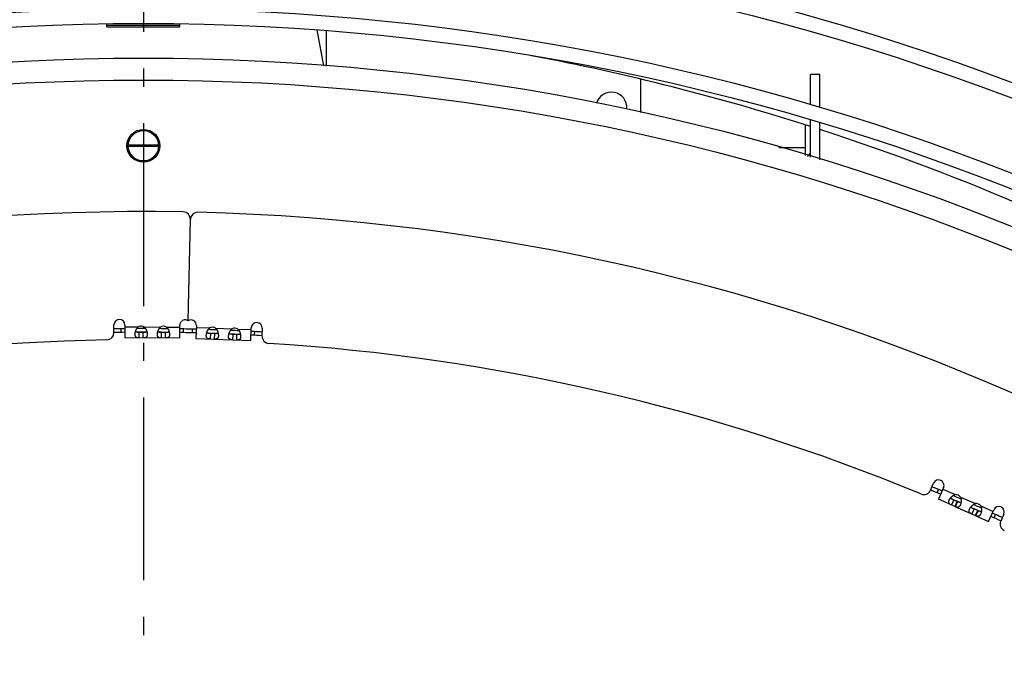
# Model space of a CAD drawing. Extents: x 11144 to 18489, y -67 to 7113.
# Drawn here: x 14783 to 15052, y 1413 to 1587 of the extents above; entities that cross this region are included whole.
import ezdxf

# ---------------------------------------------------------------- set-up
doc = ezdxf.new("R2010")
doc.units = 0
doc.header["$LTSCALE"] = 5
doc.linetypes.add('AUSGEZOGEN', pattern=[0])
doc.linetypes.add('MLA3', pattern=[15, 10, -2, 1, -2])
doc.layers.add('SPS', color=1, linetype='MLA3')
doc.layers.add('VLB', color=7, linetype='AUSGEZOGEN')

msp = doc.modelspace()

# ---------------------------------------------------------------- linework, layer by layer
at = {"layer": 'SPS'}
msp.add_line((14816.6946876113, 1933.322440949973), (14816.6946876113, -67.30903424083044), dxfattribs=at)
at = {"layer": 'VLB'}
for p, q in [((14806.6946876113, 1584.673912958571), (14806.6946876113, 1585.562876464772)), ((14806.6946876113, 1585.191551048772), (14826.6946876113, 1585.191551048772)), ((14806.6946876113, 1584.673912958571), (14826.6946876113, 1584.673912958571)), ((14826.6946876113, 1584.673912958571), (14826.6946876113, 1585.562876464772)), ((14866.0546288511, 1574.030353176373), (14864.1980327423, 1583.88173533297)), ((14866.6946876113, 1583.692353484772), (14866.6946876113, 1573.979979459471)), ((14952.6946876113, 1570.41793328677), (14952.6946876113, 1561.30097378087)), ((14999.1946876113, 1563.365594272573), (14999.1946876113, 1571.673912958571)), ((15001.6946876113, 1571.673912958571), (14999.1946876113, 1571.673912958571)), ((15001.6946876113, 1562.626314368472), (15001.6946876113, 1571.673912958571)), ((14997.6946876113, 1557.92023553917), (14997.6946876113, 1549.54099841817)), ((14999.1946876113, 1549.096678175671), (14999.1946876113, 1559.194667170572)), ((15001.6946876113, 1548.35614443827), (15001.6946876113, 1558.449718799469)), ((14820.84468761129, 1552.173912958571), (14812.5446876113, 1552.173912958571)), ((14820.8236087711, 1552.378358000869), (14812.56576645149, 1552.378358000869)), ((14820.8236087711, 1551.969467916269), (14812.56576645149, 1551.969467916269)), ((14990.4940887976, 1551.673912958571), (14997.6946876113, 1551.673912958571)), ((14828.9503204012, 1504.341611954473), (14829.5544883274, 1532.030236014072)), ((14828.9503204012, 1504.341611954473), (14829.5544883274, 1532.030236014072)), ((14808.63108536729, 1501.074511381272), (14808.6402042523, 1503.164392625969)), ((14811.6401756945, 1503.151302698172), (14811.62490411199, 1499.651336015571)), ((14826.62476132279, 1499.58588637637), (14826.6400329053, 1503.085853058872)), ((14831.2036335816, 1502.986274937872), (14831.0662242265, 1499.48897331107)), ((14810.63139451589, 1501.140999255373), (14810.62053812719, 1502.14094032307)), ((14811.63799403979, 1502.651307457772), (14815.28066670349, 1502.63541319897)), ((14815.5402254284, 1499.634252095171), (14815.5467703924, 1501.13423781617)), ((14816.6160430379, 1501.129572204571), (14815.5467703924, 1501.13423781617)), ((14816.60949807399, 1499.62958648347), (14816.6160430379, 1501.129572204571)), ((14816.6946876113, 1502.173912958571), (14816.6946876113, 1502.724777164773)), ((14816.6946876113, 1502.173912958571), (14816.6946876113, 1502.724777164773)), ((14816.89523665469, 1502.62836826387), (14821.3806086359, 1502.608797012372)), ((14821.64016736079, 1499.607635908471), (14821.64671232479, 1501.107621629571)), ((14822.71598497029, 1501.10295601787), (14821.64671232479, 1501.107621629571)), ((14822.7094400064, 1499.60297029677), (14822.71598497029, 1501.10295601787)), ((14822.995178587, 1502.601752077271), (14826.6378512507, 1502.585857818473)), ((14827.63123268819, 1501.066822997573), (14827.6507753853, 1502.064624719571)), ((14830.12530834689, 1501.012402073071), (14830.1493560116, 1502.01211288617)), ((14831.1840036737, 1502.486660419772), (14834.823902618, 1502.343648400771)), ((14835.0374539384, 1500.83410060857), (14834.97856421469, 1499.335257054272)), ((14836.10591238439, 1500.792120761873), (14835.0374539384, 1500.83410060857)), ((14836.10591238439, 1500.792120761873), (14836.04702266079, 1499.293277207571)), ((14836.43724315209, 1502.280260078473), (14840.91919973899, 1502.104163524573)), ((14841.1327510594, 1500.594615732471), (14841.0738613358, 1499.095772178071)), ((14842.2012095055, 1500.55263588577), (14841.1327510594, 1500.594615732471)), ((14842.2012095055, 1500.55263588577), (14842.1423197818, 1499.053792331471)), ((14842.5325402731, 1502.040775202369), (14846.1724392174, 1501.897763183371)), ((14846.05465977009, 1498.900076074669), (14846.19206912519, 1502.397377701471)), ((14847.112201963, 1500.344985205173), (14847.16666483559, 1501.343501001471)), ((14849.18975623399, 1502.27959825417), (14849.1077071003, 1500.191308353171)), ((14826.62476132279, 1499.58588637637), (14811.62490411199, 1499.651336015571)), ((14831.0662242265, 1499.48897331107), (14846.05465977009, 1498.900076074669)), ((15031.9615986459, 1457.976161171771), (15032.8032994118, 1459.889071674572)), ((15033.82251428049, 1457.239513135972), (15034.2112838896, 1458.160848140671)), ((15035.54923384919, 1458.68083160497), (15034.1396204347, 1455.477241428072)), ((15035.34786050429, 1458.223175865473), (15038.68207234719, 1456.75608754227)), ((15038.70211993849, 1453.469693599172), (15034.1396204347, 1455.477241428072)), ((15037.72339309499, 1453.900343717172), (15038.3275131298, 1455.273310935872)), ((15039.30623997329, 1454.842660817872), (15038.3275131298, 1455.273310935872)), ((15038.70211993849, 1453.469693599172), (15039.30623997329, 1454.842660817872)), ((15038.7909311031, 1453.43121687617), (15039.394940339, 1454.803932285171)), ((15040.1599208255, 1456.105818648872), (15044.2654723699, 1454.29933273417)), ((15038.7907095053, 1453.43071325687), (15044.2855199612, 1451.012938791073)), ((15043.30679311759, 1451.443588909069), (15043.91091315239, 1452.816556127773)), ((15044.889639996, 1452.385906009769), (15043.91091315239, 1452.816556127773)), ((15044.2855199612, 1451.012938791073), (15044.889639996, 1452.385906009769)), ((15044.3743311257, 1450.97446206807), (15044.97834036159, 1452.347177477071)), ((15045.7433208481, 1453.64906384067), (15049.0775326911, 1452.181975517569)), ((15047.86929262149, 1449.436041080169), (15049.278906036, 1452.639631257071)), ((15044.3741095279, 1450.973958448771), (15047.86929262149, 1449.436041080169)), ((15049.38280942549, 1450.392819408373), (15049.79943990329, 1451.301895337472)), ((15052.0248404733, 1451.431391187571), (15051.18313970749, 1449.51848068477))]:
    msp.add_line(p, q, dxfattribs=at)
for centre, radius in [((14816.6946876113, 942.6739129585712), 739.6960072), ((14816.6946876113, 942.6739129585712), 735.6960072), ((14816.6946876113, 942.6739129585712), 716.5137873), ((14816.6946876113, 942.6739129585712), 712.5137873), ((14816.6946876113, 942.6739129585712), 693.3315675), ((14816.6946876113, 942.6739129585712), 689.3315675), ((14816.6946876113, 942.6739129585712), 670.1493477), ((14816.6946876113, 942.6739129585712), 666.1493477), ((14816.6946876113, 942.6739129585712), 646.9671278), ((14816.6946876113, 942.6739129585712), 642.9671278), ((14816.6946876113, 942.6739129585712), 633.5), ((14816.6946876113, 942.6739129585712), 627.5), ((14816.6946876113, 1552.173912958571), 4.5), ((14816.6946876113, 1552.173912958571), 4.15)]:
    msp.add_circle(centre, radius, dxfattribs=at)
for centre, radius, start, end in [((14816.6946876115, 942.6739129585712), 750, 5.114591635370502, 184.8854083646511), ((14802.2498644889, 941.4101546886723), 646.7502252113, 72.270991918473, 79.2502886511683), ((14944.6946876113, 1562.673912958571), 4.2, 353.7848746604023, 164.8740432346009), ((14802.2498644889, 941.4101546886723), 646.7502252113, 50.00000000003573, 72.03830500466596), ((14997.6946876113, 1550.673912958571), 1.5, 296.8275657545919, 348.750005330079), ((14816.6946876113, 942.6739129585712), 591.5, 88.94438808954591, 268.555611910294), ((14816.6946876113, 942.6739129585712), 591.5, 268.9443880895459, 88.55561191029403), ((14827.5549642733, 1532.07386578417), 2, 358.7500000000059, 88.94438808954591), ((14831.55401238159, 1531.986606244072), 2, 88.55561191029403, 178.7500000000059), ((14810.14018997339, 1503.157847662073), 1.5, 359.7500000000085, 179.7500000000085), ((14816.08167278969, 1501.192884429873), 1.65, 60.45750097917089, 119.0424990212402), ((14822.1816147221, 1501.166268243271), 1.65, 60.45750097917089, 119.0424990212276), ((14828.1400186264, 1503.079308094972), 1.5, 57.30266469117647, 179.7500000000085), ((14829.70479002729, 1503.045164661469), 1.5, 357.7499999999706, 120.1973353084001), ((14847.6909126796, 1502.33848797787), 1.5, 357.7499999999706, 177.7499999999706), ((14806.6311044058, 1501.08323799987), 2, 271.0324656241943, 359.7500000000085), ((14816.6946876113, 942.6739129585712), 558.5, 90.51943910487299, 90.82724827542711), ((14816.6946876113, 942.6739129585712), 559.5, 90.62203747292756, 90.82532271807216), ((14816.6946876113, 942.6739129585712), 559.5, 90.51806710692708, 90.82532220942382), ((14816.6946876113, 942.6739129585712), 559.5, 90, 90.18454015848033), ((14816.6946876113, 942.6739129585712), 558.5, 89.93583692355546, 90.18281689089658), ((14816.6946876113, 942.6739129585712), 559.5, 89.94103610123928, 90), ((14816.6946876113, 942.6739129585712), 558.5, 89.31718300028818, 89.56416327437636), ((14816.6946876113, 942.6739129585712), 559.5, 89.31562300728653, 89.55900107521684), ((14816.6946876113, 942.6739129585712), 558.5, 88.51943650020591, 88.9805608953475), ((14816.6946876113, 942.6739129585712), 559.5, 88.5180673251314, 88.98193687152865), ((14816.6946876113, 942.6739129585712), 558.5, 87.93583672535487, 88.18281700001293), ((14816.6946876113, 942.6739129585712), 559.5, 87.94111773513836, 88.18451305810044), ((14835.5740772249, 1500.874043671871), 1.65, 58.45750097916006, 117.0424990210931), ((14816.6946876113, 942.6739129585712), 558.5, 87.31718310932285, 87.56416307625015), ((14816.6946876113, 942.6739129585712), 559.5, 87.31553721217578, 87.55894448775852), ((14841.66937434599, 1500.634558795771), 1.65, 58.45750097916006, 117.0424990210931), ((14816.6946876113, 942.6739129585712), 558.5, 86.67275176888951, 86.9805635003802), ((14816.6946876113, 942.6739129585712), 559.5, 86.67467583096871, 86.98193593247962), ((14816.6946876113, 942.6739129585712), 559.5, 86.67467732675729, 86.8779625268201), ((14851.1061651728, 1500.11278872167), 2, 177.7499999999706, 266.4675343760844), ((14816.6946876113, 942.6739129585712), 556.5, 91.03246562419434, 109.9675343761043), ((14816.6946876113, 942.6739129585712), 556.5, 67.53246562384574, 86.4675343760844), ((15034.17626663049, 1459.284951639771), 1.5, 336.2500000001339, 156.2499999997399), ((15030.13097568769, 1458.781654551471), 2, 247.5324656238457, 336.2500000001339), ((14816.6946876113, 942.6739129585712), 558.5, 67.01943910466491, 67.32724823075945), ((14816.6946876113, 942.6739129585712), 559.5, 67.01806395569115, 67.32532391239955), ((14816.6946876113, 942.6739129585712), 559.5, 67.12203747297328, 67.3253226736722), ((14816.6946876113, 942.6739129585712), 558.5, 66.43584906716279, 66.68281689100914), ((14816.6946876113, 942.6739129585712), 559.5, 66.44104492438527, 66.68445246132487), ((15038.8414360447, 1455.113801570873), 1.65, 36.95750097910408, 95.54249902065406), ((15044.4248360673, 1452.65704676277), 1.65, 36.95750097910408, 95.54249902149151), ((14816.6946876113, 942.6739129585712), 558.5, 65.81715892300635, 66.064163274595), ((14816.6946876113, 942.6739129585712), 559.5, 65.81548460706414, 66.0588954370347), ((14816.6946876113, 942.6739129585712), 559.5, 65.17467771473684, 65.48193253549228), ((15050.6518732547, 1452.035511222371), 1.5, 336.2500000001339, 156.2500000001338), ((14816.6946876113, 942.6739129585712), 558.5, 65.17275108400675, 65.48056350020977), ((14816.6946876113, 942.6739129585712), 559.5, 65.1746766353159, 65.37796252678727), ((15053.0137626657, 1448.712987304973), 2, 156.2500000001338, 244.9675343757115)]:
    msp.add_arc(centre, radius, start, end, dxfattribs=at)
for points, start_tangent, end_tangent in [([(14815.5402254284, 1499.634252095171), (14815.48093081749, 1499.634702440571), (14815.4213916333, 1499.635637118072), (14815.361837361, 1499.637221968971), (14815.3024195033, 1499.639649027473), (14815.243219674, 1499.643142276573), (14815.1844148681, 1499.647951234072), (14815.1263820416, 1499.654330497271), (14815.0693374555, 1499.66256330937), (14815.0134838155, 1499.67294885987), (14814.9591938042, 1499.685755852372), (14814.90678844649, 1499.701240475069), (14814.8564479087, 1499.71966992007), (14814.8084246851, 1499.741253433071), (14814.7629831289, 1499.766138630572), (14814.7202262096, 1499.79449428617), (14814.6802627599, 1499.82643115007), (14814.64322178159, 1499.86198393367), (14814.6091401488, 1499.90120730777), (14814.5780266461, 1499.94412848347), (14814.54990778779, 1499.990709914671), (14814.5247855434, 1500.04091042037), (14814.50262959069, 1500.094702359771), (14814.4834228923, 1500.15200466207), (14814.46715190119, 1500.212713416271), (14814.4537889723, 1500.276752959469), (14814.4433096921, 1500.344013712873), (14814.4356990635, 1500.414357179072), (14814.4309452475, 1500.48765624617), (14814.42903521139, 1500.56378374517), (14814.4290132005, 1500.586619995172)], (-0.9999904807206246, 0.004363309309969098), (0.004355763856751863, 0.9999905136156165)), ([(14814.4290132005, 1500.586619995172), (14814.42996345839, 1500.64256879917), (14814.4337325, 1500.723833127171), (14814.4403493551, 1500.807421397772), (14814.4498206169, 1500.893131923573), (14814.46215924759, 1500.980737088072), (14814.47738885289, 1501.07002841847), (14814.4909053107, 1501.13886110667)], (0.004355763802512599, 0.9999905136158528), (0.2031342625809419, 0.9791508930525965)), ([(14814.4909053107, 1501.13886110667), (14814.4955302386, 1501.16078296567), (14814.5165959395, 1501.25270035587), (14814.5371399858, 1501.332722345172)], (0.2031342625878367, 0.979150893051166), (0.2603181335706627, 0.9655228994354752)), ([(14814.5371399858, 1501.332722345172), (14814.54060885009, 1501.345490684771), (14814.5675992145, 1501.43889760347), (14814.59756045099, 1501.532542745072), (14814.63048195059, 1501.62602715607), (14814.66637300179, 1501.719021237072), (14814.7051903102, 1501.811105272171), (14814.7468269845, 1501.90173696587), (14814.7912156523, 1501.99050455127), (14814.83825617269, 1502.077009463572), (14814.8876877222, 1502.16062673677), (14814.93931487789, 1502.24092797607), (14814.9929745415, 1502.317629256269), (14815.0483021234, 1502.390246222172), (14815.1049711588, 1502.458441292272), (14815.1627930373, 1502.522126436272), (14815.2214984338, 1502.581186262372), (14815.28066670349, 1502.63541319897)], (0.2603181332915092, 0.9655228995107388), (0.7531372485436204, 0.6578634241665554)), ([(14815.5467703924, 1501.13423781617), (14815.45976481459, 1501.134835756771), (14815.375311969, 1501.135985979572), (14815.2941299975, 1501.137871188772), (14815.2168118653, 1501.140657859973), (14815.1438029171, 1501.144485677671), (14815.0749198235, 1501.14950041177), (14815.0097049435, 1501.155866292173), (14814.94832524029, 1501.16368438527), (14814.8910366479, 1501.17299809617), (14814.83793625019, 1501.183818707772), (14814.7889897358, 1501.196138431171), (14814.7439000396, 1501.209996860771), (14814.7023586069, 1501.225443378871), (14814.6642594332, 1501.242462375272), (14814.6295226642, 1501.261012538869), (14814.5979984066, 1501.281073768272), (14814.5695746715, 1501.30260140537), (14814.54414886699, 1501.325543450772), (14814.53713996649, 1501.332642505671)], (-0.9999904807206165, 0.004363309311815397), (-0.6929999920557895, 0.720937591619882)), ([(14817.7289788628, 1500.572221087272), (14817.7287571705, 1500.549359298371), (14817.7261814189, 1500.473243087772), (14817.72078703319, 1500.399991925971), (14817.7125617575, 1500.329719963671), (14817.70149227699, 1500.26254168647), (14817.6875694909, 1500.19862420987), (14817.67076961599, 1500.138068276172), (14817.6510610594, 1500.08093456047), (14817.62843246879, 1500.027334629873), (14817.6028751016, 1499.977364560271), (14817.5743527061, 1499.931037121072), (14817.54285647429, 1499.888380370072), (14817.5084375934, 1499.84946406667), (14817.4710964006, 1499.81424627757), (14817.4308476858, 1499.782654850771), (14817.3878469017, 1499.754676623672), (14817.342204545, 1499.730197584971), (14817.29399619569, 1499.70903453637), (14817.24348918899, 1499.69104258247), (14817.1909672777, 1499.67602049967), (14817.13657859339, 1499.66368941017), (14817.08062112199, 1499.653788320471), (14817.0235165291, 1499.64605453177), (14816.9654419912, 1499.640182463672), (14816.9065893049, 1499.63588566307), (14816.8473558942, 1499.632908549271), (14816.787923099, 1499.630999969571), (14816.7283558778, 1499.629934642371), (14816.6688013389, 1499.629519392673), (14816.60949807399, 1499.62958648347)], (-0.004370849510782712, -0.9999904477916548), (-0.9999904807205758, 0.004363309321144648)), ([(14817.6273664185, 1501.319158776672), (14817.62028770779, 1501.312113278573), (14817.59467143049, 1501.28940237727), (14817.56605961209, 1501.268122627071), (14817.53435608129, 1501.248334239472), (14817.49946547189, 1501.230091691572), (14817.46122416969, 1501.213407728772), (14817.41953272639, 1501.198318403471), (14817.3743510793, 1501.184861985572), (14817.3253356852, 1501.172977044071), (14817.2721326527, 1501.162616110871), (14817.2147563037, 1501.153799892172), (14817.1533028645, 1501.146515821971), (14817.0880144376, 1501.140717023072), (14817.01912078759, 1501.136305093272), (14816.94611073709, 1501.13311490607), (14816.868752101, 1501.131001713171), (14816.7875437152, 1501.12982437237), (14816.70306757819, 1501.129410883672), (14816.6160430379, 1501.129572204571)], (-0.6992648910998229, -0.7148626525949952), (-0.999990480720817, 0.004363309265859511)), ([(14816.89523665469, 1502.62836826387), (14816.95393766239, 1502.573619039673), (14817.0121347564, 1502.51403840997), (14817.0693983742, 1502.449849706072), (14817.1254665279, 1502.381165481072), (14817.1801685921, 1502.30805254257), (14817.2331556687, 1502.23088478287), (14817.2840698, 1502.150150072272), (14817.3327712581, 1502.066100148671), (14817.3790598227, 1501.979176573872), (14817.4226617226, 1501.89004405157), (14817.4635013274, 1501.799061561271), (14817.5015222433, 1501.706619510473), (14817.53659432309, 1501.61332975537), (14817.56869384229, 1501.519575022672), (14817.59784138059, 1501.42565586007), (14817.6240147972, 1501.332017726671), (14817.6273671133, 1501.31923848437)], (0.7473677028680906, -0.6644106536696064), (0.2518825154369406, -0.9677578201271015)), ([(14817.6273671133, 1501.31923848437), (14817.64721376119, 1501.239033011772), (14817.6674765182, 1501.146934344872), (14817.6719082581, 1501.124981288473)], (0.2518825155695462, -0.9677578200925877), (0.194581940079246, -0.9808862669010088)), ([(14817.6719082581, 1501.124981288473), (14817.68482731919, 1501.056011768871), (14817.6992756517, 1500.96659677577), (14817.7108486252, 1500.878889237471), (14817.71957245219, 1500.793084211271), (14817.7254587149, 1500.709441089171), (14817.72851737359, 1500.62815208467), (14817.7289788628, 1500.572221087272)], (0.1945819400961727, -0.9808862668976508), (-0.004370849504462174, -0.9999904477916824)), ([(14821.64016736079, 1499.607635908471), (14821.5808727499, 1499.608086253969), (14821.52133356569, 1499.609020931372), (14821.46177929339, 1499.610605782373), (14821.4023614357, 1499.613032840871), (14821.34316160639, 1499.616526089971), (14821.28435680049, 1499.62133504747), (14821.226323974, 1499.627714310673), (14821.16927938789, 1499.63594712267), (14821.1134257479, 1499.64633267317), (14821.0591357366, 1499.65913966577), (14821.0067303789, 1499.674624288471), (14820.9563898411, 1499.69305373337), (14820.9083666175, 1499.71463724637), (14820.8629250612, 1499.73952244397), (14820.82016814199, 1499.767878099572), (14820.78020469229, 1499.799814963369), (14820.743163714, 1499.835367746969), (14820.70908208119, 1499.87459112107), (14820.67796857849, 1499.91751229677), (14820.6498497202, 1499.964093728073), (14820.6247274758, 1500.01429423367), (14820.6025715231, 1500.068086173173), (14820.5833648247, 1500.125388475471), (14820.5670938336, 1500.186097229673), (14820.5537309047, 1500.250136772769), (14820.54325162449, 1500.317397526172), (14820.53564099589, 1500.38774099247), (14820.5308871799, 1500.461040059572), (14820.5289771438, 1500.53716755847), (14820.52895513289, 1500.56000380857)], (-0.9999904807206246, 0.004363309309969098), (0.004355763856751863, 0.9999905136156165)), ([(14820.52895513289, 1500.56000380857), (14820.5299053908, 1500.61595261247), (14820.53367443239, 1500.697216940471), (14820.5402912875, 1500.78080521117), (14820.54976254929, 1500.866515736872), (14820.5621011799, 1500.954120901371), (14820.5773307853, 1501.043412231871), (14820.59084724309, 1501.112244920072)], (0.004355763802512599, 0.9999905136158528), (0.2031342625809419, 0.9791508930525965)), ([(14820.59084724309, 1501.112244920072), (14820.59547217099, 1501.134166779071), (14820.61653787189, 1501.22608416917), (14820.63708191819, 1501.30610615857)], (0.2031342625878367, 0.979150893051166), (0.2603181335706627, 0.9655228994354752)), ([(14820.63708191819, 1501.30610615857), (14820.6405507824, 1501.318874498173), (14820.66754114689, 1501.412281416871), (14820.6975023834, 1501.505926558371), (14820.7304238829, 1501.599410969471), (14820.7663149342, 1501.692405050371), (14820.80513224259, 1501.784489085572), (14820.84676891689, 1501.875120779272), (14820.89115758469, 1501.963888364569), (14820.9381981051, 1502.05039327697), (14820.9876296546, 1502.134010550171), (14821.0392568103, 1502.214311789472), (14821.0929164739, 1502.291013069573), (14821.14824405579, 1502.363630035472), (14821.20491309119, 1502.43182510567), (14821.2627349697, 1502.49551024967), (14821.3214403662, 1502.554570075672), (14821.3806086359, 1502.608797012372)], (0.2603181332915092, 0.9655228995107388), (0.7531372485436204, 0.6578634241665554)), ([(14821.64671232479, 1501.107621629571), (14821.559706747, 1501.108219570169), (14821.47525390139, 1501.109369792872), (14821.3940719299, 1501.11125500217), (14821.3167537977, 1501.114041673272), (14821.24374484949, 1501.11786949097), (14821.1748617559, 1501.122884225171), (14821.1096468759, 1501.12925010557), (14821.0482671727, 1501.137068198672), (14820.99097858029, 1501.146381909572), (14820.9378781826, 1501.15720252117), (14820.88893166819, 1501.169522244572), (14820.84384197199, 1501.183380674172), (14820.80230053929, 1501.198827192269), (14820.76420136559, 1501.21584618867), (14820.72946459659, 1501.234396352271), (14820.697940339, 1501.25445758167), (14820.6695166039, 1501.275985218772), (14820.6440907994, 1501.29892726417), (14820.6370818989, 1501.306026318971)], (-0.9999904807206165, 0.004363309311815397), (-0.6929999920083219, 0.7209375916655103)), ([(14823.82892079519, 1500.54560490067), (14823.82869910289, 1500.522743111671), (14823.82612335129, 1500.44662690117), (14823.8207289656, 1500.373375739373), (14823.81250368989, 1500.303103776971), (14823.8014342093, 1500.23592549977), (14823.78751142329, 1500.172008023272), (14823.7707115484, 1500.11145208957), (14823.75100299179, 1500.05431837377), (14823.7283744012, 1500.000718443271), (14823.70281703399, 1499.950748373672), (14823.67429463849, 1499.90442093447), (14823.6427984067, 1499.861764183372), (14823.60837952579, 1499.822847880072), (14823.57103833299, 1499.78763009087), (14823.53078961819, 1499.756038664173), (14823.4877888341, 1499.72806043707), (14823.44214647739, 1499.703581398369), (14823.3939381281, 1499.682418349772), (14823.3434311214, 1499.66442639577), (14823.29090921009, 1499.64940431297), (14823.2365205258, 1499.63707322347), (14823.1805630544, 1499.627172133873), (14823.1234584614, 1499.619438345073), (14823.06538392359, 1499.61356627707), (14823.00653123729, 1499.609269476472), (14822.9472978266, 1499.606292362672), (14822.88786503139, 1499.604383782871), (14822.82829781009, 1499.603318455671), (14822.7687432713, 1499.602903205972), (14822.7094400064, 1499.60297029677)], (-0.004370849510782712, -0.9999904477916548), (-0.9999904807205758, 0.004363309321144648)), ([(14823.7273083509, 1501.29254259007), (14823.7202296402, 1501.285497091872), (14823.6946133629, 1501.262786190569), (14823.6660015445, 1501.241506440472), (14823.6342980137, 1501.22171805287), (14823.5994074043, 1501.203475504872), (14823.5611661021, 1501.186791542072), (14823.5194746588, 1501.17170221677), (14823.4742930117, 1501.15824579897), (14823.4252776176, 1501.146360857472), (14823.37207458509, 1501.13599992417), (14823.3146982361, 1501.127183705472), (14823.2532447969, 1501.119899635372), (14823.18795636999, 1501.114100836372), (14823.11906272, 1501.109688906572), (14823.0460526695, 1501.106498719369), (14822.9686940334, 1501.104385526573), (14822.88748564759, 1501.103208185772), (14822.8030095106, 1501.10279469707), (14822.71598497029, 1501.10295601787)], (-0.6992648910998229, -0.7148626525949952), (-0.999990480720817, 0.004363309265859511)), ([(14822.995178587, 1502.601752077271), (14823.0538795948, 1502.547002853071), (14823.11207668879, 1502.487422223372), (14823.16934030659, 1502.42323351947), (14823.22540846029, 1502.35454929447), (14823.28011052449, 1502.28143635587), (14823.33309760109, 1502.204268596272), (14823.3840117324, 1502.12353388567), (14823.43271319049, 1502.039483961971), (14823.4790017551, 1501.952560387172), (14823.52260365499, 1501.86342786487), (14823.56344325979, 1501.772445374672), (14823.6014641757, 1501.680003323871), (14823.6365362555, 1501.586713568771), (14823.6686357747, 1501.49295883607), (14823.697783313, 1501.399039673472), (14823.72395672959, 1501.30540153997), (14823.72730904569, 1501.292622297669)], (0.7473677028680906, -0.6644106536696064), (0.2518825153913838, -0.967757820138959)), ([(14823.72730904569, 1501.292622297669), (14823.7471556936, 1501.21241682517), (14823.76741845059, 1501.12031815827), (14823.77185019049, 1501.098365101871)], (0.2518825155695462, -0.9677578200925877), (0.194581940079246, -0.9808862669010088)), ([(14823.77185019049, 1501.098365101871), (14823.7847692516, 1501.029395582273), (14823.7992175841, 1500.939980589172), (14823.81079055759, 1500.85227305077), (14823.8195143846, 1500.766468024673), (14823.8254006473, 1500.682824902471), (14823.828459306, 1500.601535898071), (14823.82892079519, 1500.54560490067)], (0.1945819400961727, -0.9808862668976508), (-0.004370849504462174, -0.9999904477916824)), ([(14834.97856421469, 1499.335257054272), (14834.9193144669, 1499.337776799372), (14834.8598347237, 1499.340789386371), (14834.8003706662, 1499.344451985273), (14834.74107768889, 1499.348951170572), (14834.68203051509, 1499.354509175972), (14834.62342126739, 1499.361369005072), (14834.56565813969, 1499.369768659972), (14834.5089452407, 1499.379985955269), (14834.45347290789, 1499.39231845187), (14834.3996738641, 1499.407010205972), (14834.34785719619, 1499.424308964672), (14834.2981830589, 1499.444486878971), (14834.2509437125, 1499.467732603671), (14834.20641255789, 1499.494179235373), (14834.16467309419, 1499.524006501271), (14834.1258406859, 1499.557323484272), (14834.09007121199, 1499.594136553869), (14834.0573825956, 1499.634517147972), (14834.0277770025, 1499.678507145572), (14834.00130252859, 1499.726034620771), (14833.9779491501, 1499.777071926672), (14833.957680093, 1499.83160788717), (14833.9404824323, 1499.889546899472), (14833.92633995989, 1499.95077799757), (14833.9152184664, 1500.015241942272), (14833.9070897969, 1500.082839124572), (14833.9019375698, 1500.153402985072), (14833.8997434891, 1500.226819727772), (14833.9004903315, 1500.30297584527), (14833.90126606739, 1500.325825544971)], (-0.9992290362415049, 0.0392598157391694), (0.03925228126068005, 0.9992293322435208)), ([(14833.90126606739, 1500.325825544971), (14833.90416679329, 1500.381683178572), (14833.9107683173, 1500.462761397072), (14833.9202974394, 1500.546068154372), (14833.9327557259, 1500.631410985172), (14833.94814343359, 1500.718530239372), (14833.9664782417, 1500.807229901771), (14833.98239341489, 1500.875570256072)], (0.03925228128153777, 0.9992293322427015), (0.237182399141784, 0.9714651355233227)), ([(14833.98239341489, 1500.875570256072), (14833.9877785156, 1500.897309108272), (14834.0120392744, 1500.98843626867), (14834.0353655463, 1501.067699704772)], (0.2371823991883615, 0.9714651355119507), (0.2938557824274386, 0.955849768077577)), ([(14835.0374539384, 1500.83410060857), (14834.9505051894, 1500.837735398471), (14834.8661274911, 1500.841833290871), (14834.7850477526, 1500.846551771172), (14834.7078549209, 1500.852037289073), (14834.63505351379, 1500.858409093571), (14834.566417881, 1500.865821922971), (14834.5014445342, 1500.874463043971), (14834.4403673118, 1500.884420742672), (14834.38343013039, 1500.89573129147), (14834.33072967299, 1500.908403047169), (14834.2822793446, 1500.922414698171), (14834.2377276611, 1500.93782910437), (14834.196734086, 1500.954722623172), (14834.1592569252, 1500.97305876867), (14834.1251952527, 1500.992805860771), (14834.094385054, 1501.01395830287), (14834.0667286773, 1501.036465829371), (14834.04212741659, 1501.060272481272), (14834.0353627637, 1501.067620042571)], (-0.9992290362423375, 0.03925981571797804), (-0.6674174749143665, 0.7446837679034846)), ([(14834.0353655463, 1501.067699704772), (14834.0392720945, 1501.080320558072), (14834.0695050378, 1501.17272790037), (14834.1027215305, 1501.265286274871), (14834.13888002199, 1501.357551612573), (14834.17798796289, 1501.44922275387), (14834.2200049569, 1501.539918371271), (14834.264774292, 1501.62903286777), (14834.31222259859, 1501.716178667471), (14834.3622586598, 1501.801000431473), (14834.4145799711, 1501.88284603047), (14834.468967242, 1501.961283056271), (14834.52526989709, 1502.036066105569), (14834.58310903859, 1502.10672338617), (14834.6421197916, 1502.172896580572), (14834.7021287791, 1502.234526387072), (14834.7628693529, 1502.291511787671), (14834.823902618, 1502.343648400771)], (0.2938557823217242, 0.9558497681100768), (0.7756375600747966, 0.6311785606317887)), ([(14837.19871896529, 1500.196268267771), (14837.19770087209, 1500.173454712871), (14837.19247201899, 1500.097482985069), (14837.1845254672, 1500.02446104097), (14837.1738537433, 1499.954516497071), (14837.16045056419, 1499.887776860773), (14837.1443069882, 1499.824381151871), (14837.12540340479, 1499.76443990967), (14837.10371549569, 1499.708029930773), (14837.079234259, 1499.655255618471), (14837.0519462102, 1499.606198709471), (14837.02182226129, 1499.56088814077), (14836.9888661763, 1499.519364968472), (14836.95310608219, 1499.481665546273), (14836.91454956809, 1499.44776230577), (14836.87323108819, 1499.417599019971), (14836.82927800779, 1499.39113538337), (14836.7827942247, 1499.368256003772), (14836.73387524899, 1499.348787777171), (14836.6827787431, 1499.332571696372), (14836.6297478339, 1499.319387701171), (14836.5749508616, 1499.308960995071), (14836.5186973705, 1499.30102163087), (14836.461347968, 1499.295284904571), (14836.4030921163, 1499.291443069271), (14836.3441335158, 1499.28920371847), (14836.2848376583, 1499.288296054472), (14836.2253704864, 1499.288463076469), (14836.16580376629, 1499.289477454871), (14836.10628048019, 1499.291140729771), (14836.04702266079, 1499.293277207571)], (-0.03926735548323518, -0.9992287399756641), (-0.9992290362409831, 0.0392598157524464)), ([(14837.1232361568, 1500.94629715337), (14837.1159242708, 1500.93951057927), (14837.08952194809, 1500.917699427571), (14837.06018624369, 1500.89743210597), (14837.02781693169, 1500.87876503917), (14836.99230407759, 1500.861747727869), (14836.9534988077, 1500.846406792372), (14836.9113231456, 1500.83278698777), (14836.8656718686, 1500.820908533273), (14836.81623456159, 1500.810735552472), (14836.7627127153, 1500.80224144647), (14836.7050723906, 1500.795435493472), (14836.6434100868, 1500.79030218657), (14836.57797960109, 1500.786786998173), (14836.50894332939, 1500.784781675271), (14836.4358369025, 1500.784142106369), (14836.3584708071, 1500.784730657071), (14836.2772838711, 1500.786388349972), (14836.192861234, 1500.788923003371), (14836.10591238439, 1500.792120761873)], (-0.7237872657039633, -0.6900231836719549), (-0.9992290362410003, 0.03925981575201119)), ([(14836.43724315209, 1502.280260078473), (14836.49398976089, 1502.223503870171), (14836.5500631295, 1502.161939562569), (14836.60505206729, 1502.09579287777), (14836.65869253919, 1502.025190845672), (14836.71079995399, 1501.950229639771), (14836.7610628826, 1501.871260760572), (14836.8091382098, 1501.788784005372), (14836.85487537719, 1501.70309014337), (14836.89809783419, 1501.614615685872), (14836.9385722661, 1501.523996381073), (14836.9762160126, 1501.43163478247), (14837.0109797263, 1501.33794520367), (14837.04278027239, 1501.243474086872), (14837.0715927052, 1501.148642636572), (14837.0974406815, 1501.053779733671), (14837.1203310046, 1500.959284414572), (14837.1232396201, 1500.946376917769)], (0.7237248292173974, -0.6900886693565176), (0.217954850802354, -0.9759588531345591)), ([(14837.1232396201, 1500.946376917769), (14837.1402736028, 1500.865534972972), (14837.1573098736, 1500.77278619477), (14837.1609741816, 1500.750683464072)], (0.2179548507256569, -0.9759588531516873), (0.1602309614646473, -0.9870795504862387)), ([(14837.1609741816, 1500.750683464072), (14837.171475335, 1500.68132670977), (14837.182795612, 1500.591456058772), (14837.1913012154, 1500.50339607147), (14837.19702482199, 1500.417353992472), (14837.19998931019, 1500.333556656171), (14837.20021006429, 1500.25220527057), (14837.19871896529, 1500.196268267771)], (0.1602309617101715, -0.9870795504463831), (-0.03926735542429649, -0.9992287399779802)), ([(14841.0738613358, 1499.095772178071), (14841.01461158789, 1499.098291923272), (14840.9551318448, 1499.10130451017), (14840.89566778719, 1499.10496710917), (14840.83637481, 1499.109466294472), (14840.7773276362, 1499.11502429977), (14840.7187183885, 1499.12188412887), (14840.6609552607, 1499.130283783872), (14840.60424236179, 1499.140501079071), (14840.548770029, 1499.152833575672), (14840.4949709852, 1499.167525329873), (14840.4431543172, 1499.18482408847), (14840.39348018, 1499.205002002769), (14840.34624083349, 1499.228247727571), (14840.3017096789, 1499.25469435927), (14840.2599702152, 1499.284521625172), (14840.221137807, 1499.317838608173), (14840.1853683331, 1499.354651677671), (14840.15267971659, 1499.395032271872), (14840.1230741236, 1499.439022269473), (14840.0965996496, 1499.48654974457), (14840.07324627119, 1499.537587050572), (14840.05297721409, 1499.592123011071), (14840.0357795534, 1499.650062023373), (14840.0216370809, 1499.711293121471), (14840.0105155875, 1499.775757066172), (14840.00238691799, 1499.843354248473), (14839.99723469089, 1499.913918108972), (14839.9950406102, 1499.987334851672), (14839.99578745259, 1500.063490969171), (14839.9965631885, 1500.086340668871)], (-0.9992290362415049, 0.0392598157391694), (0.03925228126068005, 0.9992293322435208)), ([(14839.9965631885, 1500.086340668871), (14839.9994639143, 1500.142198302472), (14840.0060654384, 1500.223276520972), (14840.0155945605, 1500.306583278272), (14840.02805284699, 1500.39192610897), (14840.0434405547, 1500.47904536317), (14840.06177536279, 1500.567745025672), (14840.077690536, 1500.636085379972)], (0.03925228128153777, 0.9992293322427015), (0.237182399141784, 0.9714651355233227)), ([(14840.077690536, 1500.636085379972), (14840.0830756367, 1500.657824232172), (14840.1073363955, 1500.748951392472), (14840.13066266729, 1500.828214828571)], (0.2371823991883615, 0.9714651355119507), (0.2938557824274386, 0.955849768077577)), ([(14841.1327510594, 1500.594615732471), (14841.04580231049, 1500.598250522371), (14840.9614246122, 1500.602348414772), (14840.88034487369, 1500.607066895072), (14840.80315204199, 1500.612552412969), (14840.7303506349, 1500.618924217471), (14840.66171500199, 1500.626337046871), (14840.59674165529, 1500.634978167871), (14840.53566443289, 1500.644935866572), (14840.4787272515, 1500.65624641537), (14840.4260267941, 1500.668918170972), (14840.37757646559, 1500.682929822071), (14840.3330247821, 1500.698344228173), (14840.29203120699, 1500.71523774697), (14840.25455404629, 1500.73357389257), (14840.22049237379, 1500.753320984672), (14840.1896821751, 1500.774473426673), (14840.16202579839, 1500.79698095317), (14840.1374245377, 1500.820787605071), (14840.13065988479, 1500.828135166472)], (-0.9992290362423375, 0.03925981571797804), (-0.6674174748671453, 0.7446837679458063)), ([(14840.13066266729, 1500.828214828571), (14840.13456921559, 1500.840835681973), (14840.1648021589, 1500.93324302427), (14840.1980186515, 1501.025801398771), (14840.2341771431, 1501.11806673647), (14840.273285084, 1501.209737877673), (14840.31530207799, 1501.300433495069), (14840.36007141299, 1501.38954799167), (14840.4075197197, 1501.476693791372), (14840.45755578089, 1501.56151555537), (14840.50987709209, 1501.643361154272), (14840.5642643631, 1501.721798180171), (14840.6205670182, 1501.796581229371), (14840.6784061596, 1501.867238510071), (14840.7374169127, 1501.933411704473), (14840.7974259002, 1501.995041510972), (14840.85816647399, 1502.052026911571), (14840.91919973899, 1502.104163524573)], (0.2938557823032539, 0.9558497681157551), (0.7756375600747966, 0.6311785606317887)), ([(14843.21853327789, 1500.706812277271), (14843.21122139189, 1500.700025703072), (14843.1848190692, 1500.678214551472), (14843.1554833648, 1500.657947229773), (14843.1231140528, 1500.63928016307), (14843.0876011987, 1500.622262851672), (14843.0487959287, 1500.606921916269), (14843.0066202667, 1500.593302111572), (14842.96096898969, 1500.581423657071), (14842.9115316827, 1500.57125067627), (14842.85800983639, 1500.562756570371), (14842.80036951159, 1500.555950617372), (14842.73870720789, 1500.550817310372), (14842.6732767222, 1500.547302121971), (14842.6042404504, 1500.54529679907), (14842.53113402349, 1500.54465723027), (14842.45376792809, 1500.545245780972), (14842.37258099219, 1500.546903473873), (14842.28815835499, 1500.549438127271), (14842.2012095055, 1500.55263588577)], (-0.7237872656587262, -0.6900231837194055), (-0.9992290362410003, 0.03925981575201119)), ([(14842.5325402731, 1502.040775202369), (14842.589286882, 1501.984018994071), (14842.6453602505, 1501.92245468647), (14842.7003491884, 1501.85630800167), (14842.7539896603, 1501.785705969471), (14842.806097075, 1501.710744763672), (14842.85636000369, 1501.631775884473), (14842.90443533089, 1501.549299129272), (14842.9501724983, 1501.46360526727), (14842.9933949552, 1501.375130809773), (14843.03386938719, 1501.284511504969), (14843.07151313369, 1501.192149906272), (14843.10627684729, 1501.09846032757), (14843.1380773934, 1501.003989210671), (14843.1668898262, 1500.909157760472), (14843.19273780259, 1500.814294857571), (14843.21562812559, 1500.71979953837), (14843.21853674109, 1500.70689204167)], (0.7237248292173974, -0.6900886693565176), (0.217954850802354, -0.9759588531345591)), ([(14843.21853674109, 1500.70689204167), (14843.23557072389, 1500.626050096771), (14843.25260699459, 1500.53330131867), (14843.25627130269, 1500.511198587972)], (0.2179548507256569, -0.9759588531516873), (0.1602309614646473, -0.9870795504862387)), ([(14843.25627130269, 1500.511198587972), (14843.26677245599, 1500.441841833572), (14843.27809273309, 1500.351971182672), (14843.28659833639, 1500.26391119537), (14843.2923219431, 1500.177869116373), (14843.2952864313, 1500.094071780071), (14843.2955071854, 1500.012720394372), (14843.2940160863, 1499.956783391672)], (0.1602309617101715, -0.9870795504463831), (-0.03926735543134573, -0.9992287399777032)), ([(14843.2940160863, 1499.956783391672), (14843.2929979931, 1499.933969836771), (14843.28776914, 1499.85799810897), (14843.2798225882, 1499.78497616487), (14843.26915086429, 1499.715031620972), (14843.2557476852, 1499.648291984669), (14843.23960410929, 1499.58489627567), (14843.2207005259, 1499.524955033472), (14843.1990126167, 1499.468545054669), (14843.1745313801, 1499.415770742371), (14843.14724333119, 1499.366713833269), (14843.1171193824, 1499.32140326467), (14843.08416329739, 1499.279880092372), (14843.0484032032, 1499.24218067017), (14843.0098466891, 1499.20827742967), (14842.9685282093, 1499.178114143871), (14842.9245751288, 1499.151650507172), (14842.87809134579, 1499.128771127673), (14842.8291723701, 1499.10930290097), (14842.77807586419, 1499.09308682017), (14842.72504495499, 1499.079902825071), (14842.67024798259, 1499.069476118972), (14842.6139944916, 1499.061536754771), (14842.55664508909, 1499.055800028373), (14842.49838923739, 1499.051958193171), (14842.43943063679, 1499.049718842371), (14842.38013477929, 1499.048811178271), (14842.32066760739, 1499.04897820037), (14842.2611008874, 1499.049992578772), (14842.2015776012, 1499.051655853671), (14842.1423197818, 1499.053792331471)], (-0.03926735548096066, -0.9992287399757536), (-0.9992290362409831, 0.0392598157524464)), ([(15037.72339309499, 1453.900343717172), (15037.6691959495, 1453.924400381971), (15037.6149676426, 1453.94899873157), (15037.560984755, 1453.97419934577), (15037.5074627973, 1454.000117919672), (15037.4545659273, 1454.02692731577), (15037.40255595489, 1454.054785780272), (15037.3518800919, 1454.083776483471), (15037.3028496056, 1454.11407294237), (15037.255769691, 1454.145868702972), (15037.21108926549, 1454.17926157607), (15037.16920488309, 1454.214358492971), (15037.13038830979, 1454.251332643669), (15037.0949545345, 1454.29027523747), (15037.0632048469, 1454.331216236869), (15037.03530097459, 1454.374269358372), (15037.01138688519, 1454.419492769472), (15036.99159472229, 1454.466866863471), (15036.97598010149, 1454.516427073269), (15036.96456192929, 1454.56819485007), (15036.9573495494, 1454.622125189469), (15036.954328347, 1454.678179540571), (15036.9554594932, 1454.736344646071), (15036.96069503669, 1454.79655295277), (15036.96998111959, 1454.858714569969), (15036.9832622194, 1454.92277113367), (15037.0004722527, 1454.988631888469), (15037.0215422408, 1455.056175803869), (15037.04641064069, 1455.125291031572), (15037.0750147922, 1455.195866146571), (15037.08410054, 1455.216817135772)], (-0.9153114791053691, 0.4027466898907321), (0.4027397833308474, 0.9153145180333491)), ([(15037.08410054, 1455.216817135772), (15037.1072815174, 1455.267746636369), (15037.1431420301, 1455.340768005271), (15037.18254082899, 1455.414785006173), (15037.2254035374, 1455.489610050472), (15037.2716512807, 1455.565029231571), (15037.3212225786, 1455.640841954772), (15037.36106495219, 1455.698575989272)], (0.4027397833459432, 0.9153145180267069), (0.5767218288445315, 0.8169405927815188)), ([(15037.36106495219, 1455.698575989272), (15037.3740476104, 1455.71683546587), (15037.4300180974, 1455.792729305869), (15037.4807669152, 1455.857922357371)], (0.5767218287216581, 0.8169405928682614), (0.623728723924206, 0.7816408887410392)), ([(15038.3275131298, 1455.273310935872), (15038.2479622164, 1455.308552676472), (15038.17097253379, 1455.343282993372), (15038.09727551449, 1455.377383079072), (15038.0274813249, 1455.41076915707), (15037.962054072, 1455.443391746072), (15037.9008837575, 1455.47545762807), (15037.84361618369, 1455.507299895473), (15037.7904447659, 1455.538944656071), (15037.7416215186, 1455.57032966137), (15037.6972399728, 1455.601426546369), (15037.65726555679, 1455.632241849971), (15037.6214416325, 1455.66293033687), (15037.5895049279, 1455.693660329571), (15037.5613520058, 1455.72445978167), (15037.5368931624, 1455.75532265047), (15037.51598292089, 1455.78629027137), (15037.4985007735, 1455.817366345773), (15037.4843319027, 1455.84854409547), (15037.48073506159, 1455.857849147373)], (-0.9153114791193021, 0.4027466898590673), (-0.3480494308455823, 0.9374761829977689)), ([(15037.4807669152, 1455.857922357371), (15037.4890394361, 1455.868248486071), (15037.5510371436, 1455.94314585917), (15037.6158543104, 1456.017077064471), (15037.6833221251, 1456.089680468072), (15037.75331767829, 1456.160650103471), (15037.82563390529, 1456.22961833007), (15037.8999565404, 1456.296130452572), (15037.97605960729, 1456.359835720972), (15038.05369234369, 1456.42040855867), (15038.132366354, 1456.47737983697), (15038.2117316015, 1456.530434617171), (15038.2915253006, 1456.57937755787), (15038.3712199645, 1456.623909856271), (15038.45038159499, 1456.663852107171), (15038.528802123, 1456.699198789871), (15038.60618854889, 1456.729951476171), (15038.68207234719, 1456.75608754227)], (0.6237287239245912, 0.7816408887407319), (0.952994529031849, 0.3029875040911166)), ([(15039.394940339, 1454.803932285171), (15039.3729414829, 1454.813473533972), (15039.30623997329, 1454.842660817872)], (-0.9178029354074139, 0.3970362348168421), (-0.9153114792102172, 0.4027466896524472)), ([(15040.3093409731, 1454.613286995273), (15040.3023923675, 1454.61054329487), (15040.2700692703, 1454.59977189137), (15040.23553928109, 1454.591476852673), (15040.19874824489, 1454.585761486471), (15040.1596528578, 1454.58272098447), (15040.1182498411, 1454.582434617971), (15040.0744605101, 1454.584960663969), (15040.02797094219, 1454.590373997073), (15039.978461066, 1454.598766827172), (15039.9258633857, 1454.61019438067), (15039.87021492109, 1454.62465568197), (15039.8116602492, 1454.642072478271), (15039.7502804646, 1454.662335182469), (15039.68562364049, 1454.68548922947), (15039.61742671969, 1454.711515367571), (15039.54596079259, 1454.74016998767), (15039.4716257072, 1454.771115544072), (15039.394940339, 1454.803932285171)], (-0.9263803914362297, -0.3765891267183078), (-0.9178029355562898, 0.3970362344726953)), ([(15040.2727006453, 1454.417420360072), (15040.25413496829, 1454.336997277473), (15040.23128933649, 1454.24898041817), (15040.20647405849, 1454.163729215072), (15040.1798036819, 1454.081457613471), (15040.15138008089, 1454.002370147269), (15040.1212826912, 1453.926618623171), (15040.1046162586, 1453.887732546971)], (-0.2126673452910374, -0.9771246595224495), (-0.4027385228510382, -0.9153150726453508)), ([(15040.1599208255, 1456.105818648872), (15040.1921408559, 1456.031666215671), (15040.2219314876, 1455.953239236273), (15040.24899054169, 1455.87089804937), (15040.27312146379, 1455.78484206887), (15040.2941831746, 1455.695242704673), (15040.3119998715, 1455.60260636487), (15040.3264480674, 1455.50746652447), (15040.3374974146, 1455.410157326072), (15040.3451357335, 1455.311236781172), (15040.3493850026, 1455.211342203771), (15040.3503247388, 1455.110849551873), (15040.34806253869, 1455.010234111372), (15040.3427233109, 1454.910048546872), (15040.3344411475, 1454.810624191572), (15040.32336707269, 1454.712312844871), (15040.3096576797, 1454.61552216597), (15040.30932088109, 1454.61336978607)], (0.4204479516089674, -0.9073166591592063), (-0.1549092352721703, -0.9879287063484852)), ([(15040.30932088109, 1454.61336978607), (15040.29345390099, 1454.520532968972), (15040.27489846689, 1454.42759514697), (15040.2727006453, 1454.417420360072)], (-0.1549092353941186, -0.9879287063293635), (-0.2126673451661825, -0.9771246595496236)), ([(15043.0641669378, 1453.401167549271), (15043.07243945879, 1453.411493677972), (15043.1344371663, 1453.48639105107), (15043.1992543331, 1453.560322256371), (15043.26672214769, 1453.632925659871), (15043.336717701, 1453.703895295372), (15043.409033928, 1453.77286352197), (15043.483356563, 1453.839375644473), (15043.55945962989, 1453.903080912873), (15043.6370923664, 1453.963653750472), (15043.7157663766, 1454.02062502887), (15043.7951316241, 1454.073679808973), (15043.8749253232, 1454.12262274977), (15043.9546199871, 1454.167155048171), (15044.03378161759, 1454.207097299071), (15044.1122021456, 1454.242443981771), (15044.18958857149, 1454.273196668071), (15044.2654723699, 1454.29933273417)], (0.623728723892532, 0.7816408887663142), (0.9529945290258123, 0.3029875041101046)), ([(15038.7909311031, 1453.43121687617), (15038.7688811981, 1453.440642107371), (15038.70211993849, 1453.469693599172)], (-0.9202585764737345, 0.3913108130713176), (-0.915311479096174, 0.4027466899116298)), ([(15040.1046162586, 1453.887732546971), (15040.08959377269, 1453.854370166771), (15040.0563874206, 1453.78579479347), (15040.02171393439, 1453.721026769372), (15039.98562135859, 1453.660195130769), (15039.9481590619, 1453.603442445872), (15039.9093553835, 1453.550887750871), (15039.86922384819, 1453.502623185572), (15039.8277976962, 1453.45876195207), (15039.78509344149, 1453.41939588887), (15039.74109802429, 1453.384575453971), (15039.69583684919, 1453.354361561973), (15039.64933617649, 1453.32879437987), (15039.6015796833, 1453.30786213407), (15039.552597801, 1453.291535004371), (15039.50246779049, 1453.27975693677), (15039.4512054573, 1453.272409230472), (15039.3988641979, 1453.269328832872), (15039.3456156621, 1453.270307313871), (15039.29153794609, 1453.275081898371), (15039.23670810649, 1453.28335058877), (15039.1813846866, 1453.294749018072), (15039.12569934799, 1453.308904813772), (15039.06971187939, 1453.325457751171), (15039.0136641797, 1453.343997832269), (15038.9577120119, 1453.36414737347), (15038.9018677864, 1453.385602262269), (15038.84620995159, 1453.408064467172), (15038.7909311031, 1453.43121687617)], (-0.4027385228653688, -0.9153150726390454), (-0.9202585767048451, 0.391310812527807)), ([(15043.30679311759, 1451.443588909069), (15043.2525959722, 1451.467645573872), (15043.19836766519, 1451.492243923471), (15043.1443847776, 1451.517444537572), (15043.0908628199, 1451.543363111572), (15043.03796594989, 1451.570172507671), (15042.9859559775, 1451.598030972173), (15042.9352801145, 1451.627021675371), (15042.8862496282, 1451.657318134172), (15042.8391697136, 1451.689113894872), (15042.7944892882, 1451.722506767872), (15042.75260490569, 1451.757603684769), (15042.71378833239, 1451.79457783557), (15042.6783545572, 1451.833520429273), (15042.64660486949, 1451.87446142877), (15042.61870099719, 1451.91751455017), (15042.5947869078, 1451.96273796127), (15042.5749947449, 1452.010112055372), (15042.5593801242, 1452.05967226517), (15042.54796195189, 1452.11144004197), (15042.540749572, 1452.165370381272), (15042.53772836969, 1452.22142473237), (15042.53885951579, 1452.279589837972), (15042.54409505939, 1452.339798144671), (15042.5533811423, 1452.40195976187), (15042.566662242, 1452.46601632557), (15042.5838722753, 1452.531877080271), (15042.6049422634, 1452.59942099577), (15042.62981066339, 1452.668536223469), (15042.6584148148, 1452.739111338471), (15042.66750056259, 1452.76006232757)], (-0.9153114791267398, 0.4027466898421639), (0.4027397833308474, 0.9153145180333491)), ([(15042.66750056259, 1452.76006232757), (15042.69068154009, 1452.81099182827), (15042.7265420528, 1452.884013197172), (15042.76594085159, 1452.958030197971), (15042.80880356, 1453.032855242271), (15042.8550513033, 1453.108274423472), (15042.9046226012, 1453.184087146672), (15042.94446497479, 1453.241821181169)], (0.4027397833459432, 0.9153145180267069), (0.5767218288445315, 0.8169405927815188)), ([(15042.94446497479, 1453.241821181169), (15042.95744763299, 1453.26008065777), (15043.01341812, 1453.33597449777), (15043.0641669378, 1453.401167549271)], (0.5767218287216581, 0.8169405928682614), (0.623728723924206, 0.7816408887410392)), ([(15043.91091315239, 1452.816556127773), (15043.8313622391, 1452.851797868372), (15043.75437255649, 1452.88652818517), (15043.6806755371, 1452.920628270871), (15043.61088134759, 1452.95401434897), (15043.5454540946, 1452.986636937972), (15043.4842837801, 1453.018702819971), (15043.42701620639, 1453.05054508737), (15043.3738447885, 1453.08218984787), (15043.3250215413, 1453.113574853271), (15043.28063999549, 1453.144671738171), (15043.24066557949, 1453.175487041872), (15043.2048416551, 1453.20617552877), (15043.1729049506, 1453.236905521369), (15043.14475202849, 1453.26770497357), (15043.120293185, 1453.298567842272), (15043.09938294349, 1453.329535463172), (15043.0819007962, 1453.360611537571), (15043.06773192529, 1453.391789287371), (15043.06413508419, 1453.40109433927)], (-0.9153114791193021, 0.4027466898590673), (-0.3480494308455823, 0.9374761829977689)), ([(15044.97834036159, 1452.347177477071), (15044.95634150549, 1452.35671872577), (15044.889639996, 1452.385906009769)], (-0.9178029354074139, 0.3970362348168421), (-0.9153114792102172, 0.4027466896524472)), ([(15045.8927409957, 1452.156532187169), (15045.8857923901, 1452.153788486672), (15045.853469293, 1452.14301708327), (15045.81893930379, 1452.13472204457), (15045.7821482676, 1452.129006678371), (15045.7430528805, 1452.125966176371), (15045.7016498638, 1452.125679809871), (15045.6578605327, 1452.12820585587), (15045.6113709649, 1452.133619188871), (15045.56186108859, 1452.14201201897), (15045.5092634083, 1452.15343957257), (15045.45361494369, 1452.16790087387), (15045.3950602719, 1452.185317670172), (15045.3336804872, 1452.20558037437), (15045.26902366309, 1452.228734421269), (15045.2008267423, 1452.254760559472), (15045.1293608153, 1452.283415179571), (15045.05502572989, 1452.314360735973), (15044.97834036159, 1452.347177477071)], (-0.9263803914362297, -0.3765891267183078), (-0.9178029355562898, 0.3970362344726953)), ([(15045.856100668, 1451.960665551969), (15045.83753499089, 1451.880242469369), (15045.81468935909, 1451.79222561007), (15045.7898740811, 1451.706974406972), (15045.7632037045, 1451.624702805371), (15045.7347801035, 1451.54561533917), (15045.7046827138, 1451.469863815071), (15045.68801628129, 1451.430977738872)], (-0.2126673452910374, -0.9771246595224495), (-0.4027385228510382, -0.9153150726453508)), ([(15045.7433208481, 1453.64906384067), (15045.77554087859, 1453.57491140747), (15045.80533151029, 1453.496484428169), (15045.83239056429, 1453.414143241172), (15045.8565214864, 1453.328087260672), (15045.87758319719, 1453.238487896471), (15045.8953998941, 1453.14585155677), (15045.90984809, 1453.050711716272), (15045.92089743719, 1452.953402517871), (15045.92853575609, 1452.854481973072), (15045.93278502519, 1452.754587395671), (15045.93372476149, 1452.65409474377), (15045.9314625614, 1452.553479303269), (15045.9261233335, 1452.453293738772), (15045.9178411701, 1452.353869383371), (15045.9067670954, 1452.25555803667), (15045.8930577023, 1452.158767357871), (15045.8927209037, 1452.15661497797)], (0.4204479516089674, -0.9073166591592063), (-0.1549092351576695, -0.9879287063664393)), ([(15045.8927209037, 1452.15661497797), (15045.87685392359, 1452.063778160869), (15045.85829848949, 1451.970840338772), (15045.856100668, 1451.960665551969)], (-0.1549092353941186, -0.9879287063293635), (-0.2126673451661825, -0.9771246595496236)), ([(15044.3743311257, 1450.97446206807), (15044.3522812207, 1450.98388729917), (15044.2855199612, 1451.012938791073)], (-0.9202585764737345, 0.3913108130713176), (-0.915311479096174, 0.4027466899116298)), ([(15045.68801628129, 1451.430977738872), (15045.6729937953, 1451.397615358672), (15045.63978744319, 1451.329039985272), (15045.60511395699, 1451.264271961272), (15045.56902138119, 1451.203440322572), (15045.53155908459, 1451.146687637773), (15045.4927554061, 1451.09413294267), (15045.4526238709, 1451.045868377472), (15045.41119771879, 1451.00200714397), (15045.3684934641, 1450.962641080672), (15045.32449804689, 1450.927820645769), (15045.2792368718, 1450.89760675387), (15045.23273619909, 1450.87203957177), (15045.184979706, 1450.851107325872), (15045.13599782369, 1450.834780196272), (15045.08586781309, 1450.823002128573), (15045.03460547989, 1450.815654422271), (15044.9822642205, 1450.812574024671), (15044.92901568479, 1450.81355250567), (15044.8749379688, 1450.81832709017), (15044.82010812909, 1450.826595780671), (15044.76478470929, 1450.837994209973), (15044.7090993706, 1450.852150005672), (15044.653111902, 1450.868702943071), (15044.59706420239, 1450.88724302417), (15044.5411120345, 1450.90739256537), (15044.485267809, 1450.92884745417), (15044.4296099742, 1450.951309658971), (15044.3743311257, 1450.97446206807)], (-0.4027385228653688, -0.9153150726390454), (-0.9202585767048451, 0.391310812527807))]:
    msp.add_spline(points, degree=3, dxfattribs=dict(at, start_tangent=start_tangent, end_tangent=end_tangent))

doc.saveas('drawing.dxf')
